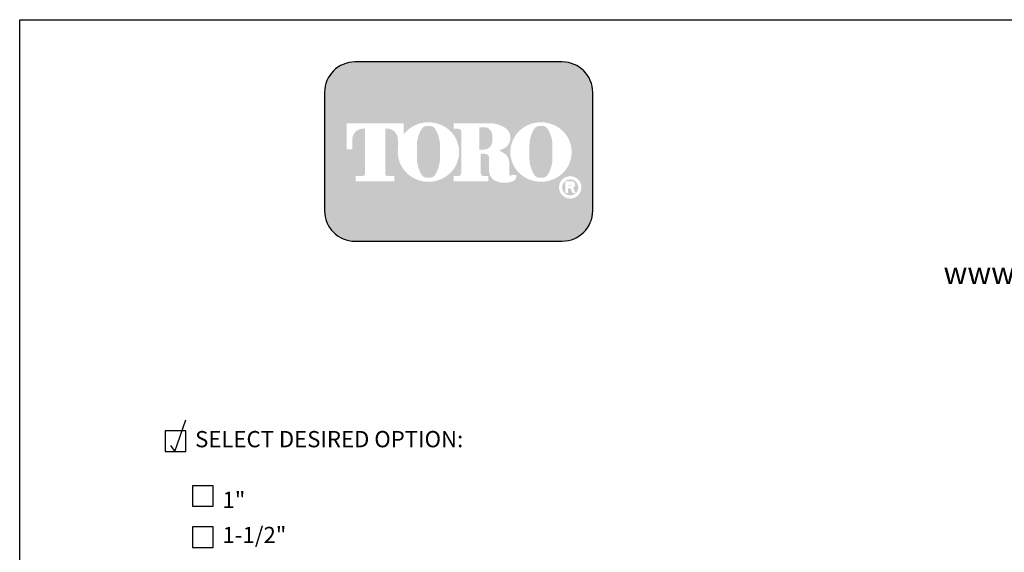
# Model space of a CAD drawing. Extents: x 0 to 222, y -4 to 280.
# Drawn here: x 0 to 144, y 202 to 280 of the extents above; entities that cross this region are included whole.
import ezdxf

# ---------------------------------------------------------------- set-up
doc = ezdxf.new("R2010")
doc.units = 0
doc.header["$MEASUREMENT"] = 0
doc.layers.get('0').update_dxf_attribs({"linetype": 'CONTINUOUS'})
for name, color, linetype in [('065-LOGO$0$CADdetails-2-FINELIGHT', 2, 'CONTINUOUS'), ('065-LOGO$0$CADdetails-7-VERYFINE', 7, 'CONTINUOUS'), ('CADdetails-1-FINE', 1, 'CONTINUOUS'), ('CADdetails-15-FINE', 15, 'CONTINUOUS'), ('CADdetails-7-VERYFINE', 7, 'CONTINUOUS')]:
    doc.layers.add(name, color=color, linetype=linetype)
doc.styles.add('065-LOGO$0$CADdetails-DIMENSIONS', font='ARIALN.TTF', dxfattribs={"height": 2.38})
doc.styles.add('065-LOGO$0$CADdetails-SUBHEADING', font='ARIALN.TTF', dxfattribs={"height": 3.18})
doc.styles.add('CADdetails-NOTES', font='ARIALN.TTF', dxfattribs={"height": 2.38})

# ---------------------------------------------------------------- blocks, each defined once
blk = doc.blocks.new('065-LOGO')
at = {"layer": '065-LOGO$0$CADdetails-7-VERYFINE', "true_color": 0xe11837}
h = blk.add_hatch(dxfattribs=at)
h.set_pattern_fill('DOTS', color=242, scale=1.06622541706253, angle=45, style=0)
h.set_pattern_definition([(44.99999999999999, (16.42103107501944, -19.09678446901789), (-0.02356047570869907, 0.07068142712609722), [0, -0.06663908856640816])])
edge = h.paths.add_edge_path(flags=16)
edge.add_arc((80.43679643694915, 255.5083385389722), 1.63364460529391, 30.58870661888027, 390.5829413355586)
edge.add_arc((80.43679675942397, 255.5083387297534), 1.633644230610785, 30.58294132952918, 30.58870661364306)
edge = h.paths.add_edge_path(flags=0)
edge.add_arc((80.43679669540134, 255.5083386918076), 1.172854906380881, 30.58870661746847, 390.5829413341468)
edge.add_arc((80.43679670694601, 255.508338698727), 1.172854892921638, 30.5829413300853, 30.58870661405662)
edge = h.paths.add_edge_path(flags=0)
edge.add_line((80.18752416779719, 255.7706787364437), (80.18752416779718, 255.8774563513902))
edge.add_line((80.18752416779719, 255.8774563513901), (80.58684219935957, 255.8774563513901))
edge.add_arc((80.58684220510463, 255.8240675439168), 0.05338880747322842, -90.0000087276668, 90.00000616548601, ccw=False)
edge.add_line((80.5868421969721, 255.7706787364437), (80.1875241677972, 255.7706787364437))
edge = h.paths.add_edge_path(flags=16)
edge.add_arc((76.17018514856142, 260.3919793741042), 4.626612800475746, 89.99999999999928, 111.830683167405)
edge.add_arc((76.11497041982534, 260.5298119312458), 4.478132229094824, 111.8306831674081, 134.0423000056147)
edge.add_arc((76.029565435788, 260.6181208162026), 4.355280812901376, 134.0423000056107, 156.814672212883)
edge.add_arc((75.89670769466632, 260.675023449411), 4.210750231217063, 156.8146722128848, 180)
edge.add_arc((75.89670769466626, 260.675023449411), 4.210750231217009, 179.9999999999995, 203.1853277870961)
edge.add_arc((76.02956543578803, 260.7319260826192), 4.355280812901337, 203.1853277870965, 225.9576999943906)
edge.add_arc((76.11497041982514, 260.8202349675764), 4.478132229094807, 225.9576999943907, 248.1693168325796)
edge.add_arc((76.17018514856144, 260.9580675247178), 4.626612800475678, 248.16931683258, 270.0000000000005)
edge.add_arc((76.17018514856153, 260.9580675247179), 4.626612800475766, 269.9999999999993, 291.8306831673983)
edge.add_arc((76.22539987729773, 260.8202349675764), 4.478132229094864, 291.8306831673995, 314.0423000056133)
edge.add_arc((76.31080486133489, 260.7319260826192), 4.355280812901348, 314.042300005613, 336.8146722128943)
edge.add_arc((76.44366260245667, 260.675023449411), 4.210750231217034, 336.8146722128938, 359.9999999999998)
edge.add_arc((76.44366260245675, 260.675023449411), 4.210750231216955, 3.691253400098652e-13, 23.18532778708161)
edge.add_arc((76.31080486133494, 260.6181208162029), 4.355280812901238, 23.18532778707999, 45.95769999438081)
edge.add_arc((76.22539987729783, 260.5298119312456), 4.47813222909489, 45.95769999438359, 68.16931683261836)
edge.add_arc((76.17018514856139, 260.3919793741041), 4.626612800475803, 68.16931683261585, 89.99999999999915)
edge = h.paths.add_edge_path(flags=16)
edge.add_line((63.39687363656608, 256.3969725829119), (63.39687363656608, 257.1589844171739))
edge.add_line((63.39687363656608, 257.1589844171739), (64.11061372529615, 257.1589844171739))
edge.add_arc((64.11108970096056, 257.5205156635109), 0.3615315596608285, 269.9245670153216, 328.6682715361753)
edge.add_arc((63.85006375556965, 257.679419975596), 0.6671213575377949, 328.668271536174, 360)
edge.add_line((64.51718511310744, 257.679419975596), (64.51718511310744, 263.6473584263418))
edge.add_arc((64.12287122213091, 263.6550029103756), 0.3943879850517696, 358.8893573858422, 439.2938835880039)
edge.add_arc((63.70815825025845, 261.4614800628721), 2.626769971083565, 79.29388358799186, 89.99999999999979)
edge.add_line((63.70815825025846, 264.0882500339556), (63.39039697038152, 264.0882500339556))
edge.add_line((63.39039697038152, 264.0882500339557), (63.39039697038152, 264.8836555786353))
edge.add_line((63.39039697038152, 264.8836555786353), (68.62892635185665, 264.8836555786353))
edge.add_arc((68.62892635185665, 260.6674977802477), 4.216157798387639, 57.154427920252374, 90, ccw=False)
edge.add_arc((69.9775488924956, 262.7564994293653), 1.729652088131686, -57.15442792025209, 57.15442792025209, ccw=False)
edge.add_arc((68.67385533714562, 264.775906568875), 4.133320551411065, 289.17802477507763, 302.8455720797478, ccw=False)
edge.add_arc((68.78684750005209, 257.548987105181), 3.548497108751621, 52.88026429600478, 69.46358848635782, ccw=False)
edge.add_arc((70.02812460419815, 259.189075100159), 1.491640895850959, 2.3437561016721133, 52.8802642960041, ccw=False)
edge.add_line((71.51851767616998, 259.2500755361691), (71.51851767616996, 257.4475232102007))
edge.add_arc((71.78820917797067, 257.4475232102005), 0.2696915018006941, 179.9999999999992, 225.4105019547013)
edge.add_arc((71.65071869841695, 257.308048347842), 0.07384240377401229, 225.4105019547072, 261.4835367025549)
edge.add_arc((71.70641620311306, 257.6799979289325), 0.4499390707398193, 261.4835367025545, 310.01603164614)
edge.add_line((71.99572789289878, 257.3354055414201), (72.54798902567613, 257.3354055414201))
edge.add_line((72.54798902567613, 257.3354055414201), (72.54798902567613, 257.0673613667946))
edge.add_arc((71.87727840916216, 257.0673613667946), 0.670710616513964, -66.38459609352469, 2.2737367544323206e-13, ccw=False)
edge.add_arc((70.84231199335507, 259.4345709331461), 3.254281132848801, 246.3845960935248, 293.6154039064751, ccw=False)
edge.add_arc((70.17110992294499, 257.8993752613226), 1.578769876512879, 178.8124438288889, 246.38459609352492, ccw=False)
edge.add_line((68.5926791531119, 257.9320957110232), (68.59267915311189, 259.8131122215192))
edge.add_arc((67.99281780160685, 259.8131122215192), 0.5998613515050494, 1.413321692264866e-12, 95.13238572653924)
edge.add_line((67.93915583525076, 260.4105685248556), (67.36699869518921, 260.4105685248556))
edge.add_line((67.36699869518918, 260.4105685248556), (67.36699869518917, 257.6794199755961))
edge.add_arc((68.03412005272698, 257.679419975596), 0.6671213575377971, 179.9999999999997, 211.3317284638247)
edge.add_arc((67.77309410733602, 257.520515663511), 0.3615315596608331, 211.3317284638379, 270.0754329750666)
edge.add_line((67.77357008293981, 257.158984417174), (68.48731017173057, 257.158984417174))
edge.add_line((68.48731017173056, 257.158984417174), (68.48731017173057, 256.396972582912))
edge.add_line((68.48731017173056, 256.3969725829119), (63.39687363656607, 256.3969725829119))
edge = h.paths.add_edge_path(flags=16)
edge.add_line((51.92840380464676, 256.3969725829119), (54.7589793259287, 256.3969725829119))
edge.add_line((54.7589793259287, 256.3969725829119), (54.7589793259287, 257.1589844171739))
edge.add_line((54.7589793259287, 257.158984417174), (53.83949612002881, 257.158984417174))
edge.add_arc((53.77859414473697, 257.5225889739826), 0.3686696683027205, 171.6400571005504, 279.5084979031965, ccw=False)
edge.add_line((53.41384187849799, 257.5761903601584), (53.41384187849799, 264.0884478628558))
edge.add_line((53.41384187849799, 264.0884478628557), (53.7657083059757, 264.0884478628557))
edge.add_arc((53.67016608645912, 262.5026009211659), 1.588722391790722, 0, 86.55227939527072, ccw=False)
edge.add_line((55.25888847824984, 262.5026009211659), (55.25888847824984, 261.0842249070332))
edge.add_line((55.25888847824984, 261.0842249070332), (55.26434020078801, 261.0842249070332))
edge.add_arc((59.45516012972505, 260.675023449411), 4.210750231217231, 174.4231844413831, 179.9999999999998)
edge.add_arc((59.45516012972482, 260.675023449411), 4.210750231216997, 179.9999999999997, 203.185327787096)
edge.add_arc((59.58801787084661, 260.7319260826192), 4.355280812901333, 203.1853277870958, 225.957699994388)
edge.add_arc((59.67342285488369, 260.8202349675763), 4.47813222909477, 225.9576999943883, 248.1693168325835)
edge.add_arc((59.72863758361999, 260.9580675247178), 4.626612800475709, 248.169316832584, 270.0000000000006)
edge.add_arc((59.72863758362005, 260.9580675247179), 4.62661280047575, 269.9999999999998, 291.8306831674009)
edge.add_arc((59.78385231235632, 260.8202349675764), 4.478132229094859, 291.8306831674011, 314.042300005612)
edge.add_arc((59.86925729639349, 260.7319260826193), 4.355280812901367, 314.0423000056113, 336.8146722128928)
edge.add_arc((60.00211503751523, 260.675023449411), 4.210750231217034, 336.8146722128943, 360.0000000000008)
edge.add_arc((60.0021150375153, 260.675023449411), 4.21075023121696, 1.342273963672236e-13, 23.18532778707826)
edge.add_arc((59.86925729639353, 260.6181208162029), 4.355280812901222, 23.18532778707719, 45.95769999438766)
edge.add_arc((59.78385231235631, 260.5298119312457), 4.478132229094916, 45.95769999438852, 68.16931683261397)
edge.add_arc((59.72863758362008, 260.3919793741041), 4.626612800475788, 68.1693168326143, 90.00000000000061)
edge.add_arc((59.72863758362007, 260.3919793741042), 4.62661280047575, 90.00000000000037, 111.8306831674054)
edge.add_arc((59.6734228548837, 260.5298119312457), 4.478132229094823, 111.8306831674046, 134.0423000056118)
edge.add_arc((59.58801787084668, 260.6181208162028), 4.355280812901453, 134.0423000056123, 143.4886147539443)
edge.add_line((56.08751036082921, 263.2094367235244), (56.08751036082921, 264.8836555786352))
edge.add_line((56.08751036082921, 264.8836555786353), (47.76929724846431, 264.8836555786353))
edge.add_line((47.76929724846431, 264.8836555786353), (47.76929724846431, 261.0842249070332))
edge.add_line((47.76929724846431, 261.0842249070332), (48.59791913104367, 261.0842249070332))
edge.add_line((48.59791913104367, 261.0842249070332), (48.59791913104367, 262.5026009211659))
edge.add_arc((50.18664152283439, 262.5026009211659), 1.588722391790721, 93.44772060473082, 180, ccw=False)
edge.add_line((50.09109930331778, 264.0884478628557), (50.44296573079553, 264.0884478628557))
edge.add_line((50.44296573079552, 264.0884478628557), (50.44296573079552, 257.576190360158))
edge.add_arc((50.0782134645565, 257.5225889739826), 0.3686696683027204, -99.5084979031547, 8.359942899402085, ccw=False)
edge.add_line((50.01731148926493, 257.158984417174), (49.09782828336482, 257.158984417174))
edge.add_line((49.09782828336482, 257.158984417174), (49.09782828336482, 256.396972582912))
edge.add_line((49.09782828336481, 256.3969725829119), (51.92840380464676, 256.3969725829119))
edge = h.paths.add_edge_path(flags=0)
edge.add_arc((66.23526025550812, 262.8189216103617), 2.82867622851486, 359.5978101246794, 370.2053937069501)
edge.add_arc((67.81854128440679, 263.1039527062061), 1.219943328972915, 10.20539370695011, 48.65159936179757)
edge.add_arc((67.89465122863572, 263.1904393817046), 1.10473626039944, 48.65159936179756, 90)
edge.add_line((67.89465122863572, 264.295175642104), (67.16027091594101, 264.295175642104))
edge.add_line((67.16027091594101, 264.295175642104), (67.16027091594101, 261.0404187098867))
edge.add_line((67.16027091594101, 261.0404187098867), (67.89465122863572, 261.0404187098867))
edge.add_arc((67.89465122863572, 262.1451549702861), 1.10473626039944, 270, 311.3484006382024)
edge.add_arc((67.81854128440679, 262.2316416457845), 1.219943328972916, 311.3484006382024, 349.7946062930499)
edge.add_arc((66.23526025550812, 262.5166727416288), 2.82867622851486, 349.7946062930499, 360.4021898753206)
edge.add_line((69.06386679434401, 262.5365285775472), (69.06386679434401, 262.7990657744434))
edge = h.paths.add_edge_path(flags=0)
edge.add_line((58.03964325923402, 260.3884351559582), (58.03964325923402, 261.6125504528923))
edge.add_arc((62.66557860097808, 261.6125504528923), 4.625935341744062, 148.3792651701196, 180.0000000000001, ccw=False)
edge.add_arc((59.52935765702593, 263.543531328746), 0.9429244875383315, 85.9262292374192, 148.3792651701197, ccw=False)
edge.add_line((59.59634378759023, 264.4840734317438), (59.84816288021347, 264.4840734317438))
edge.add_arc((59.91514901077778, 263.543531328746), 0.9429244875383312, 31.62073482988029, 94.07377076258092, ccw=False)
edge.add_arc((56.77892806682564, 261.6125504528923), 4.625935341744062, -1.1368683772161603e-13, 31.62073482988029, ccw=False)
edge.add_line((61.40486340856969, 261.6125504528923), (61.40486340856969, 260.3884351559582))
edge.add_line((61.40486340856969, 260.3884351559582), (61.40486340856969, 259.7862055704258))
edge.add_arc((56.77892806682564, 259.7862055704258), 4.625935341744062, -31.620734829880405, 1.1368683772161603e-13, ccw=False)
edge.add_arc((59.91514901077778, 257.855224694572), 0.9429244875383322, 265.9262292374192, 328.37926517011965, ccw=False)
edge.add_line((59.84816288021347, 256.9146825915742), (59.59634378759023, 256.9146825915742))
edge.add_arc((59.52935765702593, 257.855224694572), 0.9429244875383325, 211.6207348298803, 274.0737707625808, ccw=False)
edge.add_arc((62.66557860097808, 259.7862055704258), 4.625935341744062, 180, 211.6207348298804, ccw=False)
edge.add_line((58.03964325923402, 259.7862055704258), (58.03964325923402, 260.3884351559582))
edge = h.paths.add_edge_path(flags=0)
edge.add_line((74.48119082417546, 260.3884351559582), (74.48119082417546, 261.6125504528923))
edge.add_arc((79.10712616591952, 261.6125504528923), 4.625935341744062, 148.3792651701196, 180.0000000000001, ccw=False)
edge.add_arc((75.97090522196736, 263.543531328746), 0.9429244875383337, 85.9262292374193, 148.3792651701198, ccw=False)
edge.add_line((76.03789135253167, 264.4840734317438), (76.28971044515491, 264.4840734317438))
edge.add_arc((76.35669657571921, 263.543531328746), 0.9429244875383311, 31.620734829880178, 94.0737707625807, ccw=False)
edge.add_arc((73.22047563176707, 261.6125504528923), 4.625935341744062, -1.1368683772161603e-13, 31.62073482988029, ccw=False)
edge.add_line((77.84641097351113, 261.6125504528923), (77.84641097351113, 260.3884351559582))
edge.add_line((77.84641097351113, 260.3884351559582), (77.84641097351113, 259.7862055704258))
edge.add_arc((73.22047563176707, 259.7862055704258), 4.625935341744062, -31.620734829880405, 1.1368683772161603e-13, ccw=False)
edge.add_arc((76.35669657571921, 257.855224694572), 0.9429244875383344, 265.9262292374193, 328.3792651701197, ccw=False)
edge.add_line((76.28971044515491, 256.9146825915742), (76.03789135253167, 256.9146825915742))
edge.add_arc((75.97090522196736, 257.855224694572), 0.9429244875383322, 211.6207348298803, 274.0737707625807, ccw=False)
edge.add_arc((79.10712616591952, 259.7862055704258), 4.625935341744062, 180, 211.6207348298804, ccw=False)
edge.add_line((74.48119082417546, 259.7862055704258), (74.48119082417546, 260.3884351559582))
edge = h.paths.add_edge_path()
edge.add_arc((48.98336661477762, 269.3807000509237), 4.442605904427212, 90, 180)
edge.add_line((44.5407607103504, 269.3807000509237), (44.5407607103504, 252.0996431076987))
edge.add_arc((48.98336661477762, 252.0996431076987), 4.442605904427213, 180, 270)
edge.add_line((48.98336661477762, 247.6570372032715), (79.28370732434165, 247.6570372032715))
edge.add_arc((79.28370732434165, 252.0996431076987), 4.44260590442721, 270, 360.0000000000001)
edge.add_line((83.72631322876887, 252.0996431076987), (83.72631322876887, 269.3807000509237))
edge.add_arc((79.28370732434165, 269.3807000509237), 4.442605904427206, 359.9999999999999, 450)
edge.add_line((79.28370732434165, 273.8233059553509), (48.98336661477762, 273.8233059553509))
edge = h.paths.add_edge_path(flags=0)
edge.add_line((79.71188785170179, 256.3733068618353), (80.70421268680823, 256.3733068618353))
edge.add_arc((80.70421268680828, 255.9099704773476), 0.4633363844876704, -71.96461632632179, 90.00000000000489, ccw=False)
edge.add_line((80.84766361054137, 255.4693998954084), (81.23500971877179, 254.6760982093267))
edge.add_line((81.23500971877179, 254.6760982093267), (80.7990269733658, 254.6760982093267))
edge.add_line((80.79902697336578, 254.6760982093267), (80.48102254348842, 255.3699696704458))
edge.add_line((80.48102254348842, 255.3699696704459), (80.12890991099964, 255.3699696704459))
edge.add_line((80.12890991099965, 255.3699696704459), (80.12890991099964, 254.6760982093268))
edge.add_line((80.12890991099964, 254.6760982093267), (79.71188785170177, 254.6760982093267))
edge.add_line((79.71188785170179, 254.6760982093267), (79.71188785170179, 256.3733068618353))
at = {"color": 242, "true_color": 0xe11837}
blk.add_lwpolyline([(48.98336661477762, 273.8233059553509, 0.414213562373095), (44.5407607103504, 269.3807000509237), (44.5407607103504, 252.0996431076987, 0.414213562373095), (48.98336661477762, 247.6570372032715), (79.28370732434165, 247.6570372032715, 0.414213562373095), (83.72631322876887, 252.0996431076987), (83.72631322876887, 269.3807000509237, 0.414213562373095), (79.28370732434165, 273.8233059553509)], format="xyb", close=True, dxfattribs=at)
at = {"layer": '065-LOGO$0$CADdetails-7-VERYFINE'}
for p, q in [((2.842170943040401e-14, 280), (216, 280)), ((0, 0), (2.842170943040401e-14, 280))]:
    blk.add_line(p, q, dxfattribs=at)
at = {"layer": '065-LOGO$0$CADdetails-2-FINELIGHT', "style": '065-LOGO$0$CADdetails-SUBHEADING'}
blk.add_text('www.toro.com', height=3.18, dxfattribs=at).set_placement((134.9880114901848, 241.41668314156))
at = {"layer": '065-LOGO$0$CADdetails-7-VERYFINE', "char_height": 2.38, "style": '065-LOGO$0$CADdetails-DIMENSIONS'}
for insert, attachment_point in [((117.63248118718, 233.2096878354522), 4), ((125.3545531985371, 229.7823001621909), 4), ((57.52264969990483, 226.704199254092), 6), ((133.4412840064083, 225.2178643236399), 4), ((113.2839496007516, 222.4034561326333), 4), ((106.5259196558789, 221.4187570445195), 4), ((109.02470958767, 218.1360354743866), 4), ((113.5047521313863, 218.1398926934874), 4), ((59.57749303501714, 217.1337089736996), 6), ((61.49630910431574, 216.1076029655217), 6), ((49.69775313699756, 212.5522154215436), 6), ((53.48298505034404, 207.8978806201418), 6), ((46.78321394788827, 206.4658440372102), 6), ((54.11359169936054, 204.93908145808), 6), ((44.3253338616455, 203.399063179943), 6)]:
    blk.add_mtext('\\A1;', dxfattribs=dict(at, insert=insert, attachment_point=attachment_point))

msp = doc.modelspace()

# ---------------------------------------------------------------- linework, layer by layer
at = {"layer": 'CADdetails-1-FINE'}
for points in [[(21.26820938413471, 216.933082896488), (24.26820938413474, 216.933082896488), (24.26820938413474, 219.933082896488), (21.26820938413471, 219.933082896488)], [(25.26820938413471, 208.933082896488), (28.26820938413474, 208.933082896488), (28.26820938413474, 211.933082896488), (25.26820938413471, 211.933082896488)], [(25.26820938413471, 202.933082896488), (28.26820938413474, 202.933082896488), (28.26820938413474, 205.933082896488), (25.26820938413471, 205.933082896488)]]:
    msp.add_lwpolyline(points, close=True, dxfattribs=at)
at = {"layer": 'CADdetails-15-FINE'}
msp.add_lwpolyline([(22.03269740331075, 217.8054901114187), (22.68797307115642, 216.933082896488), (24.27155372530891, 221.5677474443267)], dxfattribs=at)

# ---------------------------------------------------------------- block references
at = {"layer": 'CADdetails-7-VERYFINE'}
msp.add_blockref('065-LOGO', (0, 0), dxfattribs=at)

# ---------------------------------------------------------------- texts
at = {"layer": 'CADdetails-7-VERYFINE', "char_height": 2.375, "attachment_point": 4, "style": 'CADdetails-NOTES'}
for s, insert, width in [('SELECT DESIRED OPTION:', (25.63142552154367, 218.433082896488), 56.3906873925873), ('1"', (29.63142552154365, 209.5582324427564), 79.53719252963582), ('1-1/2"', (29.63142552154365, 204.4330828964879), 56.3906873925873)]:
    msp.add_mtext(s, dxfattribs=dict(at, insert=insert, width=width))

doc.saveas('drawing.dxf')
